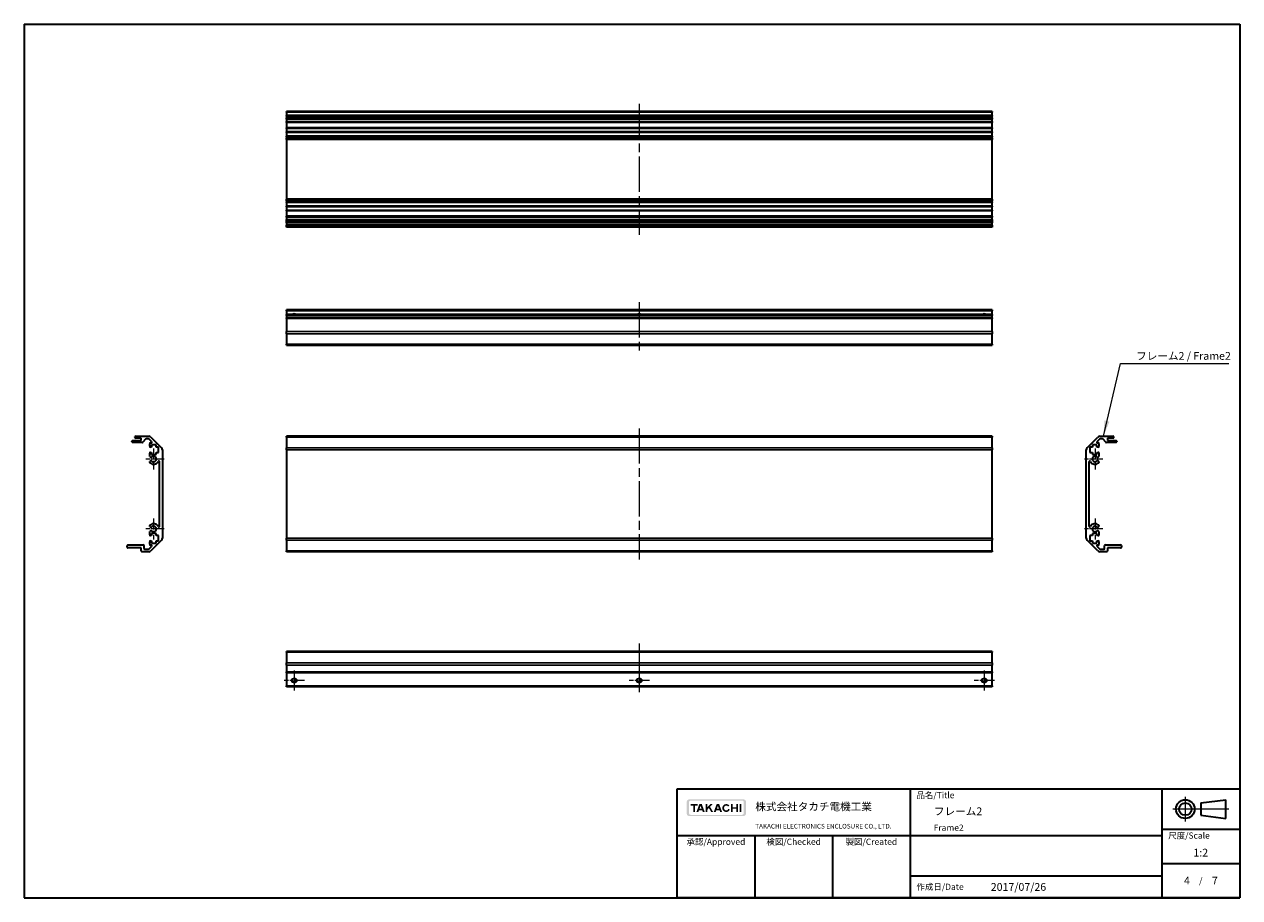
# Model space of a CAD drawing. Units: millimetres. Extents: x 58 to 8135, y 32 to 1297.
# Drawn here: x 4194 to 4976, y 32 to 594 of the extents above; entities that cross this region are included whole.
import ezdxf
from ezdxf.enums import TextEntityAlignment as Align

# ---------------------------------------------------------------- set-up
doc = ezdxf.new("R2010")
doc.units = ezdxf.units.MM
doc.header["$LTSCALE"] = 4
doc.linetypes.add('CHAIN', pattern=[0.35429999999999995, 0.2362, -0.0295, 0.0591, -0.0295])
for name, color, linetype, lineweight in [('Border (ISO)', 7, 'Continuous', 35), ('Center Mark (ISO)', 131, 'Continuous', 18), ('Centerline (ISO)', 131, 'Continuous', 18), ('Hatch (ISO)', 1, 'Continuous', 18), ('Symbol (ISO)', 7, 'Continuous', 18), ('Symbol (ISO) @ 1', 7, 'Continuous', 18), ('Title (ISO)', 7, 'Continuous', 35), ('Visible (ISO)', 7, 'Continuous', 35), ('Visible Narrow (ISO)', 7, 'Continuous', 25)]:
    doc.layers.add(name, color=color, linetype=linetype, lineweight=lineweight)
doc.styles.add('Note Text (TK)', font='txt')
doc.styles.add('文字スタイル67', font='arial.ttf')
doc.dimstyles.new('Default - Method 1b (TK)$7', dxfattribs={"dimscale": 4, "dimtxt": 2.5, "dimasz": 2.5, "dimexe": 1, "dimexo": 1.499999999999999, "dimgap": 1, "dimtad": 1, "dimtoh": 1, "dimrnd": 1e-08, "dimdsep": 46, "dimtxsty": 'Note Text (TK)', "dimcen": 0.09, "dimdle": 5, "dimclrd": 100, "dimclre": 100, "dimclrt": 7, "dimadec": 1, "dimazin": 1, "dimtfac": 1, "dimtmove": 0, "dimatfit": 3, "dimfxl": 1, "dimtolj": 1, "dimlwd": -1, "dimlwe": -1, "dimarcsym": 0})

# ---------------------------------------------------------------- blocks, each defined once
blk = doc.blocks.new('図面枠 tk図枠')
at = {"layer": 'Border (ISO)'}
for p, q in [((14.49999999999999, 289), (405.4999999999999, 289)), ((14.49999999999999, 289), (14.50000000000001, 8.000000000000007)), ((405.4999999999999, 289), (405.4999999999999, 8.000000000000007)), ((14.50000000000001, 8.000000000000007), (405.4999999999999, 8.000000000000007))]:
    blk.add_line(p, q, dxfattribs=at)
blk = doc.blocks.new('表題欄 tk表題欄')
at = {"layer": 'Hatch (ISO)'}
h = blk.add_hatch(color=256, dxfattribs=at)
edge = h.paths.add_edge_path(flags=0)
edge.add_arc((95.57537688673352, 236.2990653650367), 0.5958259999999996, 269.9999999999897, 360)
edge.add_line((96.17120288673351, 236.2990653650368), (96.17120288673348, 239.7107813650365))
edge.add_arc((95.5753768867335, 239.7107813650366), 0.5958259999999996, 0, 90.0000000000068)
edge.add_line((95.57537688673342, 240.3066073650366), (79.13710888673356, 240.3066073650366))
edge.add_arc((79.13710888673353, 239.7107813650366), 0.5958259999999996, 89.99999999999744, 180)
edge.add_line((78.54128288673353, 239.7107813650365), (78.54128288673331, 236.2990653650368))
edge.add_arc((79.13710888673332, 236.2990653650365), 0.5958259999999996, 180, 270.0000000000231)
edge.add_line((79.13710888673356, 235.7032393650365), (95.57537688673342, 235.7032393650367))
edge = h.paths.add_edge_path()
edge.add_line((77.83935088673357, 239.9556413650366), (77.83935088673357, 236.0542053650368))
edge.add_arc((78.54128288673346, 236.0542053650367), 0.7019319999998935, 180, 270.0000000000087)
edge.add_line((78.54128288673357, 235.3522733650368), (96.17120288673352, 235.3522733650368))
edge.add_arc((96.17120288673351, 236.0542053650367), 0.7019319999998921, 270, 360)
edge.add_line((96.8731348867334, 236.0542053650368), (96.87313488673352, 239.9556413650366))
edge.add_arc((96.1712028867336, 239.9556413650367), 0.7019319999998921, 0, 90.00000000000873)
edge.add_line((96.17120288673348, 240.6575733650367), (78.54128288673357, 240.6575733650366))
edge.add_arc((78.54128288673357, 239.9556413650366), 0.7019319999999984, 90, 180)
for points in [[(79.07181288673355, 239.1476033650369), (79.07181288673355, 238.6578833650367), (79.92066088673353, 238.6578833650367), (79.92066088673353, 236.6581933650368), (80.50832488673353, 236.6581933650368), (80.50832488673353, 238.6578833650367), (81.35717288673355, 238.6578833650367), (81.35717288673355, 239.1476033650369)], [(85.68407849525303, 236.6581933650368), (84.9434673993943, 237.8918698287545), (84.41792288673358, 237.3246628822781), (84.41792288673358, 236.6581933650368), (83.89555488673355, 236.6581933650368), (83.89555488673355, 239.1476033650369), (84.41792288673358, 239.1476033650369), (84.41792288673358, 238.0993979968839), (85.38913556809511, 239.1476033650369), (86.10696490847272, 239.1476033650369), (85.31925422435492, 238.2974470774499), (86.30334488673353, 236.6581933650368)], [(92.09142939614459, 239.1476033650369), (92.09142939614459, 236.6581933650368), (92.60971639614465, 236.6581933650368), (92.60971639614465, 237.6580383650368), (93.76872039614462, 237.6580383650368), (93.76872039614462, 236.6581933650368), (94.28700739614459, 236.6581933650368), (94.28700739614459, 239.1476033650369), (93.76872039614462, 239.1476033650369), (93.76872039614462, 238.1477583650367), (92.60971639614465, 238.1477583650367), (92.60971639614465, 239.1476033650369)], [(94.84202339614467, 239.1476033650369), (94.84202339614467, 236.6581933650368), (95.36439139614473, 236.6581933650368), (95.36439139614473, 239.1476033650369)]]:
    blk.add_hatch(color=256, dxfattribs=at).paths.add_polyline_path(points)
h = blk.add_hatch(color=256, dxfattribs=at)
h.paths.add_polyline_path([(82.59020695886475, 237.7110913650368), (81.95242681460243, 237.7110913650368), (82.27131688673356, 238.5794973650367)], flags=0)
h.paths.add_polyline_path([(82.77903014574996, 237.1968853650368), (81.76360362771717, 237.1968853650368), (81.56578886050404, 236.6581933650368), (80.94907288673355, 236.6581933650368), (81.86321688673357, 239.1476033650369), (82.67941688673353, 239.1476033650369), (83.59356088673351, 236.6581933650368), (82.97684491296302, 236.6581933650368)])
h = blk.add_hatch(color=256, dxfattribs=at)
h.paths.add_polyline_path([(87.52707281460246, 237.7110913650368), (88.16485295886469, 237.7110913650368), (87.84596288673359, 238.5794973650367)], flags=0)
h.paths.add_polyline_path([(87.14043486050403, 236.6581933650368), (87.3382496277172, 237.1968853650368), (88.35367614574989, 237.1968853650368), (88.551490912963, 236.6581933650368), (89.16820688673343, 236.6581933650368), (88.25406288673352, 239.1476033650369), (87.43786288673356, 239.1476033650369), (86.52371888673358, 236.6581933650368)])
h = blk.add_hatch(color=256, dxfattribs=at)
edge = h.paths.add_edge_path()
edge.add_arc((90.52309888673334, 237.9028983650369), 1.273272000000011, 38.55054079078439, 336.5820184016556)
edge.add_line((91.69149139614446, 237.3968543650369), (91.17255542714857, 237.6216113977801))
edge.add_ellipse((90.52309888673352, 237.9028983650369), major_axis=(0, -0.7998759999999119), ratio=0.8673469387756529, start_angle=128.5505407907963, end_angle=426.582018401653, ccw=False)
edge.add_line((91.09381514418376, 238.3576891122095), (91.51887237036831, 238.6964075050431))
at = {"layer": 'Title (ISO)'}
for p, q in [((74.70882392282105, 244.052739026017), (255.7088239228211, 244.052739026017)), ((74.70882392282105, 209.052739026017), (74.70882392282105, 244.052739026017)), ((149.7088239228211, 244.052739026017), (149.7088239228211, 209.052739026017)), ((230.7088239228211, 244.052739026017), (230.7088239228211, 209.052739026017)), ((255.7088239228211, 244.052739026017), (255.7088239228211, 209.052739026017)), ((243.2088239228211, 239.552739026017), (251.2088239228211, 240.5527390260171)), ((243.2088239228211, 239.552739026017), (243.2088239228211, 235.552739026017)), ((251.2088239228211, 234.552739026017), (251.2088239228211, 240.5527390260171)), ((243.2088239228211, 235.552739026017), (251.2088239228211, 234.552739026017)), ((230.7088239228211, 231.052739026017), (255.7088239228211, 231.052739026017)), ((74.70882392282105, 229.052739026017), (230.7088239228211, 229.052739026017)), ((99.70882392282108, 229.052739026017), (99.70882392282108, 209.052739026017)), ((124.708823922821, 229.052739026017), (124.708823922821, 209.052739026017)), ((230.7088239228211, 220.052739026017), (255.7088239228211, 220.052739026017)), ((149.7088239228211, 216.052739026017), (230.7088239228211, 216.052739026017)), ((255.7088239228211, 209.052739026017), (74.70882392282105, 209.052739026017))]:
    blk.add_line(p, q, dxfattribs=at)
at = {"layer": 'Title (ISO)', "color": 4, "linetype": 'CHAIN', "lineweight": 18, "ltscale": 8.889559745788574}
blk.add_line((238.2088239228211, 241.552739026017), (238.2088239228211, 233.552739026017), dxfattribs=at)
at = {"layer": 'Title (ISO)', "color": 4, "linetype": 'CHAIN', "lineweight": 18, "ltscale": 20.00163269042969}
blk.add_line((252.2088239228211, 237.552739026017), (234.2088239228211, 237.552739026017), dxfattribs=at)
at = {"layer": 'Title (ISO)'}
for radius in [3, 2]:
    blk.add_circle((238.2088239228211, 237.552739026017), radius, dxfattribs=at)
at = {"layer": 'Title (ISO)', "color": 1, "char_height": 2.000000029802322, "line_spacing_factor": 1.5, "style": 'Note Text (TK)'}
for s, insert, attachment_point in [('\\fＭＳ Ｐゴシック|b0|i0;\\H2.0000;品名/Title', (151.708823922821, 242.052739026017), 4), ('\\fＭＳ Ｐゴシック|b0|i0;\\H2.0000;承認/Approved', (87.20882392282108, 227.052739026017), 5), ('\\fＭＳ Ｐゴシック|b0|i0;\\H2.0000;検図/Checked', (112.208823922821, 227.052739026017), 5), ('\\fＭＳ Ｐゴシック|b0|i0;\\H2.0000;製図/Created', (137.2088239228211, 227.052739026017), 5), ('\\fＭＳ Ｐゴシック|b0|i0;\\H2.0000;尺度/Scale', (232.7088239228211, 229.052739026017), 4), ('\\fＭＳ Ｐゴシック|b0|i0;\\H2.0000;作成日/Date', (151.708823922821, 212.552739026017), 4)]:
    blk.add_mtext(s, dxfattribs=dict(at, insert=insert, attachment_point=attachment_point))
at = {"layer": 'Title (ISO)', "color": 7, "line_spacing_factor": 1.5, "style": 'Note Text (TK)'}
for s, insert, char_height, attachment_point in [('株式会社タカチ電機工業', (99.87313488673345, 238.052739026017), 2.5, 4), ('\\fArial|b0|i0;\\H1.4986;TAKACHI ELECTRONICS ENCLOSURE CO., LTD.', (99.87313488673342, 232.052739026017), 1.49859994649887, 4), ('\\fＭＳ Ｐゴシック|b0|i0;\\H2.0000;/', (243.2088239228211, 214.552739026017), 2.000000029802322, 5)]:
    blk.add_mtext(s, dxfattribs=dict(at, insert=insert, char_height=char_height, attachment_point=attachment_point))
at = {"layer": 'Title (ISO)', "color": 7}
for tag, p, height, style in [('<品名>_001', (157.2826875528348, 235.5328526211061), 2.5, 'Note Text (TK)'), ('<Title>_001', (157.7088239228211, 230.5513747487906), 2.000000029802322, '文字スタイル67'), ('<尺度>_001', (240.7514374899705, 222.302739026017), 2.5, 'Note Text (TK)'), ('<ページ_No.>_001', (238.0980284456275, 213.302739026017), 2.5, 'Note Text (TK)'), ('<総ページ数>_001', (246.7855284409709, 213.302739026017), 2.5, 'Note Text (TK)'), ('作成日_001', (175.632119106648, 211.2601253517655), 2.5, 'Note Text (TK)')]:
    blk.add_attdef(tag, p, '', height=height, dxfattribs=dict(at, style=style))
at = {"layer": 'Title (ISO)', "color": 7, "style": 'Note Text (TK)'}
blk.add_attdef('<承認>', text='', height=2.5, dxfattribs=at).set_placement((87.20882392282108, 217.052739026017), align=Align.MIDDLE_CENTER)

msp = doc.modelspace()

# ---------------------------------------------------------------- linework, layer by layer
at = {"layer": 'Center Mark (ISO)', "linetype": 'CHAIN', "ltscale": 7.556110382080078}
for p, q in [((4276.685896022023, 321.0660963913018), (4276.685896022023, 307.4660963913018)), ((4882.416396508077, 321.0660963913018), (4882.416396508077, 307.4660963913018)), ((4276.685896022023, 276.0660963913018), (4276.685896022023, 262.4660963913019)), ((4882.416396508077, 276.0660963913018), (4882.416396508077, 262.4660963913019))]:
    msp.add_line(p, q, dxfattribs=at)
at = {"layer": 'Center Mark (ISO)', "linetype": 'CHAIN', "ltscale": 6.556023597717285}
for p, q in [((4283.485896022024, 314.2660963913018), (4271.685896022023, 314.2660963913018)), ((4887.416396508077, 314.2660963913018), (4875.616396508078, 314.2660963913018)), ((4283.485896022024, 269.2660963913018), (4271.685896022023, 269.2660963913018)), ((4887.416396508077, 269.2660963913018), (4875.616396508078, 269.2660963913018))]:
    msp.add_line(p, q, dxfattribs=at)
at = {"layer": 'Center Mark (ISO)', "linetype": 'CHAIN', "ltscale": 7.222748279571533}
for p, q in [((4367.182769434129, 178.2689142734862), (4367.182769434129, 165.2689142734862)), ((4589.182769434129, 178.2689142734862), (4589.182769434129, 165.2689142734862)), ((4811.182769434129, 178.2689142734862), (4811.182769434129, 165.2689142734862)), ((4373.682769434129, 171.7689142734862), (4360.682769434129, 171.7689142734862)), ((4595.682769434129, 171.7689142734862), (4582.682769434128, 171.7689142734862)), ((4817.682769434129, 171.7689142734862), (4804.682769434129, 171.7689142734862))]:
    msp.add_line(p, q, dxfattribs=at)
at = {"layer": 'Centerline (ISO)', "linetype": 'CHAIN', "ltscale": 23.99096870422363}
for p, q in [((4589.182769434227, 542.8761827200287), (4589.182769434227, 458.4761827200288)), ((4589.182769434198, 415.215555241489), (4589.182769434198, 382.5155552415073)), ((4589.182769434166, 333.9660963913019), (4589.182769434166, 249.5660963913018)), ((4589.182769434129, 195.4689142734881), (4589.182769434129, 162.7689142734864))]:
    msp.add_line(p, q, dxfattribs=at)
at = {"layer": 'Visible (ISO)'}
for p, q in [((4362.182769434227, 537.3761827200287), (4362.182769434227, 537.8761827200287)), ((4816.182769434227, 537.8761827200287), (4362.182769434227, 537.8761827200287)), ((4362.182769434227, 537.3761827200287), (4362.182769434227, 535.3761827200287)), ((4362.182769434227, 534.8761827200287), (4362.182769434227, 535.3761827200287)), ((4816.182769434227, 535.3761827200287), (4362.182769434227, 535.3761827200287)), ((4362.182769434227, 534.8761827200287), (4362.182769434227, 533.8761827200287)), ((4362.182769434227, 533.3761827200287), (4362.182769434227, 533.8761827200287)), ((4362.182769434227, 533.0261827200287), (4362.182769434227, 533.3761827200287)), ((4816.182769434227, 533.3761827200287), (4362.182769434227, 533.3761827200287)), ((4362.182769434227, 533.0261827200287), (4362.182769434227, 531.3761827200287)), ((4816.182769434227, 537.8761827200287), (4816.182769434227, 537.3761827200287)), ((4816.182769434227, 535.3761827200287), (4816.182769434227, 537.3761827200287)), ((4816.182769434227, 535.3761827200287), (4816.182769434227, 534.8761827200287)), ((4816.182769434227, 533.8761827200287), (4816.182769434227, 534.8761827200287)), ((4816.182769434227, 533.8761827200287), (4816.182769434227, 533.3761827200287)), ((4816.182769434227, 533.3761827200287), (4816.182769434227, 533.0261827200287)), ((4816.182769434227, 531.3761827200287), (4816.182769434227, 533.0261827200287)), ((4362.182769434227, 530.8761827200287), (4362.182769434227, 531.3761827200287)), ((4362.182769434227, 530.8761827200287), (4362.182769434227, 527.4761827200286)), ((4816.182769434227, 530.8761827200287), (4362.182769434227, 530.8761827200287)), ((4362.182769434227, 526.9761827200286), (4362.182769434227, 527.4761827200286)), ((4816.182769434227, 527.4761827200286), (4362.182769434227, 527.4761827200286)), ((4362.182769434227, 526.9761827200286), (4362.182769434227, 524.8488637956584)), ((4362.182769434227, 524.3059347307415), (4362.182769434227, 524.8488637956584)), ((4816.182769434227, 524.8488637956584), (4362.182769434227, 524.8488637956584)), ((4362.182769434227, 524.3059347307415), (4362.182769434227, 522.0464307093159)), ((4816.182769434227, 524.3059347307415), (4362.182769434227, 524.3059347307415)), ((4816.182769434227, 531.3761827200287), (4816.182769434227, 530.8761827200287)), ((4816.182769434227, 527.4761827200286), (4816.182769434227, 530.8761827200287)), ((4816.182769434227, 527.4761827200286), (4816.182769434227, 526.9761827200286)), ((4816.182769434227, 524.8488637956584), (4816.182769434227, 526.9761827200286)), ((4816.182769434227, 524.8488637956584), (4816.182769434227, 524.3059347307415)), ((4816.182769434227, 522.0464307093159), (4816.182769434227, 524.3059347307415)), ((4362.182769434227, 521.503501644399), (4362.182769434227, 522.0464307093159)), ((4816.182769434227, 522.0464307093159), (4362.182769434227, 522.0464307093159)), ((4362.182769434227, 521.503501644399), (4362.182769434227, 520.9893223615653)), ((4816.182769434227, 521.503501644399), (4362.182769434227, 521.503501644399)), ((4362.182769434227, 520.6525744459198), (4362.182769434227, 520.9893223615653)), ((4816.182769434227, 520.9893223615653), (4362.182769434227, 520.9893223615653)), ((4362.182769434227, 519.776066292499), (4362.182769434227, 520.6525744459198)), ((4362.182769434227, 519.776066292499), (4362.182769434227, 481.5762991475585)), ((4816.182769434227, 519.776066292499), (4362.182769434227, 519.776066292499)), ((4816.182769434227, 522.0464307093159), (4816.182769434227, 521.503501644399)), ((4816.182769434227, 520.9893223615653), (4816.182769434227, 521.503501644399)), ((4816.182769434227, 520.9893223615652), (4816.182769434227, 520.6525744459198)), ((4816.182769434227, 520.6525744459198), (4816.182769434227, 519.776066292499)), ((4816.182769434227, 481.5762991475585), (4816.182769434227, 519.776066292499)), ((4362.182769434227, 480.6997909941377), (4362.182769434227, 481.5762991475585)), ((4816.182769434227, 481.5762991475585), (4362.182769434227, 481.5762991475585)), ((4362.182769434227, 480.3630430784922), (4362.182769434227, 480.6997909941377)), ((4362.182769434227, 480.3630430784922), (4362.182769434227, 479.8488637956583)), ((4816.182769434227, 480.3630430784922), (4362.182769434227, 480.3630430784922)), ((4362.182769434227, 479.3059347307416), (4362.182769434227, 479.8488637956583)), ((4816.182769434227, 479.8488637956583), (4362.182769434227, 479.8488637956583)), ((4362.182769434227, 479.3059347307416), (4362.182769434227, 477.0464307093158)), ((4816.182769434227, 479.3059347307416), (4362.182769434227, 479.3059347307416)), ((4362.182769434227, 476.5035016443991), (4362.182769434227, 477.0464307093158)), ((4816.182769434227, 477.0464307093158), (4362.182769434227, 477.0464307093158)), ((4816.182769434227, 481.5762991475585), (4816.182769434227, 480.6997909941377)), ((4816.182769434227, 480.6997909941377), (4816.182769434227, 480.3630430784922)), ((4816.182769434227, 479.8488637956583), (4816.182769434227, 480.3630430784922)), ((4816.182769434227, 479.8488637956583), (4816.182769434227, 479.3059347307416)), ((4816.182769434227, 477.0464307093158), (4816.182769434227, 479.3059347307416)), ((4816.182769434227, 477.0464307093158), (4816.182769434227, 476.5035016443991)), ((4362.182769434227, 476.5035016443991), (4362.182769434227, 474.3761827200287)), ((4816.182769434227, 476.5035016443991), (4362.182769434227, 476.5035016443991)), ((4362.182769434227, 473.8761827200288), (4362.182769434227, 474.3761827200287)), ((4362.182769434227, 473.8761827200287), (4362.182769434227, 470.4761827200287)), ((4816.182769434227, 473.8761827200287), (4362.182769434227, 473.8761827200287)), ((4362.182769434227, 469.9761827200287), (4362.182769434227, 470.4761827200287)), ((4816.182769434227, 470.4761827200287), (4362.182769434227, 470.4761827200287)), ((4362.182769434227, 469.9761827200287), (4362.182769434227, 468.3261827200287)), ((4816.182769434227, 474.3761827200287), (4816.182769434227, 476.5035016443991)), ((4816.182769434227, 474.3761827200287), (4816.182769434227, 473.8761827200288)), ((4816.182769434227, 470.4761827200287), (4816.182769434227, 473.8761827200287)), ((4816.182769434227, 470.4761827200287), (4816.182769434227, 469.9761827200287)), ((4816.182769434227, 468.3261827200287), (4816.182769434227, 469.9761827200287)), ((4362.182769434227, 467.8261827200287), (4362.182769434227, 468.3261827200287)), ((4362.182769434227, 467.8261827200286), (4362.182769434227, 467.5261827200286)), ((4816.182769434227, 467.8261827200287), (4362.182769434227, 467.8261827200287)), ((4362.182769434227, 467.0261827200287), (4362.182769434227, 467.5261827200286)), ((4816.182769434227, 467.5261827200286), (4362.182769434227, 467.5261827200286)), ((4362.182769434227, 467.0261827200287), (4362.182769434227, 466.8261827200287)), ((4362.182769434227, 466.3261827200288), (4362.182769434227, 466.8261827200287)), ((4362.182769434227, 466.3261827200286), (4362.182769434227, 464.6761827200286)), ((4816.182769434227, 466.3261827200286), (4362.182769434227, 466.3261827200286)), ((4362.182769434227, 464.1761827200287), (4362.182769434227, 464.6761827200286)), ((4816.182769434227, 464.6761827200286), (4362.182769434227, 464.6761827200286)), ((4362.182769434227, 464.1761827200287), (4362.182769434227, 463.9761827200286)), ((4362.182769434227, 463.4761827200287), (4362.182769434227, 463.9761827200286)), ((4816.182769434227, 463.4761827200287), (4362.182769434227, 463.4761827200287)), ((4816.182769434227, 468.3261827200287), (4816.182769434227, 467.8261827200287)), ((4816.182769434227, 467.5261827200286), (4816.182769434227, 467.8261827200286)), ((4816.182769434227, 467.5261827200286), (4816.182769434227, 467.0261827200287)), ((4816.182769434227, 466.8261827200287), (4816.182769434227, 467.0261827200287)), ((4816.182769434227, 466.8261827200287), (4816.182769434227, 466.3261827200288)), ((4816.182769434227, 464.6761827200286), (4816.182769434227, 466.3261827200286)), ((4816.182769434227, 464.6761827200286), (4816.182769434227, 464.1761827200287)), ((4816.182769434227, 463.9761827200286), (4816.182769434227, 464.1761827200287)), ((4816.182769434227, 463.9761827200286), (4816.182769434227, 463.4761827200287)), ((4362.182769434197, 409.7155552414891), (4362.182769434197, 410.2155552414889)), ((4816.182769434197, 410.2155552414889), (4362.182769434197, 410.2155552414889)), ((4362.182769434197, 409.7155552414891), (4362.182769434197, 407.2155552414891)), ((4362.182769434197, 406.7155552415091), (4362.182769434197, 407.2155552415089)), ((4816.182769434197, 407.2155552415089), (4362.182769434197, 407.2155552415089)), ((4362.182769434197, 406.7155552415091), (4362.182769434197, 405.2155552415091)), ((4816.182769434197, 410.2155552414889), (4816.182769434197, 409.7155552414891)), ((4816.182769434197, 407.2155552414891), (4816.182769434197, 409.7155552414891)), ((4816.182769434197, 407.2155552415089), (4816.182769434197, 406.7155552415091)), ((4816.182769434197, 405.2155552415091), (4816.182769434197, 406.7155552415091)), ((4362.182769434197, 404.7155552415098), (4362.182769434197, 405.2155552415097)), ((4816.182769434197, 405.2155552415097), (4362.182769434197, 405.2155552415097)), ((4362.182769434197, 404.7155552415098), (4362.182769434197, 396.3439823662561)), ((4816.182769434197, 405.2155552415097), (4816.182769434197, 404.7155552415098)), ((4816.182769434197, 396.3439823662561), (4816.182769434197, 404.7155552415098)), ((4362.182769434197, 394.9297688038829), (4362.182769434197, 396.3439823662561)), ((4362.182769434197, 394.9297688038828), (4362.182769434197, 388.1013416791346)), ((4816.182769434197, 396.3439823662561), (4816.182769434197, 394.9297688038829)), ((4816.182769434197, 388.1013416791346), (4816.182769434197, 394.9297688038828)), ((4362.182769434197, 387.5155552415073), (4362.182769434197, 388.1013416791347)), ((4362.182769434197, 387.5155552415073), (4816.182769434197, 387.5155552415073)), ((4816.182769434197, 388.1013416791347), (4816.182769434197, 387.5155552415073)), ((4264.685896022023, 328.2660963913019), (4264.685896022023, 328.4660963913018)), ((4265.185896022023, 328.9660963913018), (4273.557468897277, 328.9660963913018)), ((4362.182769434165, 328.380309953675), (4362.182769434165, 328.9660963913019)), ((4816.182769434165, 328.9660963913018), (4362.182769434165, 328.9660963913018)), ((4816.182769434165, 328.9660963913019), (4816.182769434165, 328.380309953675)), ((4885.544823632823, 328.9660963913018), (4893.916396508077, 328.9660963913018)), ((4894.416396508077, 328.4660963913018), (4894.416396508077, 328.2660963913019)), ((4262.685896022023, 325.4160963913018), (4262.685896022023, 325.6160963913019)), ((4263.185896022023, 326.1160963913018), (4268.685896022023, 326.1160963913018)), ((4269.461362989869, 324.9160963913019), (4263.185896022023, 324.9160963913019)), ((4268.685896022023, 327.7660963913019), (4265.185896022023, 327.7660963913019)), ((4268.685896022023, 326.1160963913018), (4268.685896022023, 327.7660963913019)), ((4271.536724394837, 326.9982783107168), (4269.83506764921, 325.0839144718869)), ((4273.433204828565, 327.1660963913018), (4271.910429054178, 327.1660963913018)), ((4275.336758219158, 325.4696497818951), (4273.786758219158, 327.0196497818951)), ((4274.185896022023, 322.4660963913018), (4274.185896022023, 324.1160963913018)), ((4274.685896022023, 324.6160963913019), (4274.983204828565, 324.6160963913019)), ((4275.435896022023, 321.9660963913018), (4274.685896022023, 321.9660963913018)), ((4274.971682459651, 328.380309953675), (4281.800109584397, 321.5518828289288)), ((4275.435896022023, 323.3660963913019), (4275.435896022023, 321.9660963913018)), ((4278.235896022024, 323.3660963913019), (4275.435896022023, 323.3660963913019)), ((4278.235896022024, 321.9660963913018), (4278.235896022024, 323.3660963913019)), ((4279.935896022023, 321.9660963913018), (4278.235896022024, 321.9660963913018)), ((4279.935896022023, 318.5660963913019), (4279.935896022023, 321.9660963913018)), ((4362.182769434165, 328.380309953675), (4362.182769434165, 321.5518828289288)), ((4362.182769434165, 320.1376692665556), (4362.182769434165, 321.5518828289287)), ((4816.182769434165, 321.5518828289288), (4816.182769434165, 328.380309953675)), ((4816.182769434165, 321.5518828289287), (4816.182769434165, 320.1376692665556)), ((4877.302182945704, 321.5518828289288), (4884.13061007045, 328.380309953675)), ((4879.166396508077, 321.9660963913018), (4879.166396508077, 318.5660963913019)), ((4880.866396508078, 321.9660963913018), (4879.166396508077, 321.9660963913018)), ((4880.866396508078, 323.3660963913019), (4880.866396508078, 321.9660963913018)), ((4883.666396508077, 323.3660963913019), (4880.866396508078, 323.3660963913019)), ((4883.666396508077, 321.9660963913018), (4883.666396508077, 323.3660963913019)), ((4884.416396508077, 321.9660963913018), (4883.666396508077, 321.9660963913018)), ((4885.315534310942, 327.0196497818951), (4883.765534310942, 325.4696497818951)), ((4884.119087701535, 324.6160963913019), (4884.416396508077, 324.6160963913019)), ((4884.916396508077, 324.1160963913018), (4884.916396508077, 322.4660963913018)), ((4887.191863475923, 327.1660963913018), (4885.669087701535, 327.1660963913018)), ((4889.267224880891, 325.0839144718869), (4887.565568135264, 326.9982783107168)), ((4895.916396508077, 324.9160963913019), (4889.640929540232, 324.9160963913019)), ((4890.416396508077, 327.7660963913019), (4890.416396508077, 326.1160963913018)), ((4893.916396508077, 327.7660963913019), (4890.416396508077, 327.7660963913019)), ((4890.416396508077, 326.1160963913018), (4895.916396508077, 326.1160963913018)), ((4896.416396508077, 325.6160963913019), (4896.416396508077, 325.4160963913018)), ((4274.185896022023, 315.9387774669315), (4274.185896022023, 318.0660963913018)), ((4274.685896022023, 318.5660963913019), (4275.435896022023, 318.5660963913019)), ((4275.435896022023, 318.5660963913019), (4275.435896022023, 317.1660963913018)), ((4275.435896022023, 317.1660963913018), (4278.235896022024, 317.1660963913018)), ((4278.235896022024, 318.5660963913019), (4279.935896022023, 318.5660963913019)), ((4278.235896022024, 317.1660963913018), (4278.235896022024, 318.5660963913019)), ((4282.385896022023, 320.1376692665556), (4282.385896022023, 263.394523516048)), ((4362.182769434165, 320.1376692665556), (4362.182769434165, 263.394523516048)), ((4816.182769434165, 263.394523516048), (4816.182769434165, 320.1376692665557)), ((4876.716396508077, 263.394523516048), (4876.716396508077, 320.1376692665557)), ((4879.166396508077, 318.5660963913019), (4880.866396508078, 318.5660963913019)), ((4880.866396508078, 318.5660963913019), (4880.866396508078, 317.1660963913018)), ((4880.866396508078, 317.1660963913018), (4883.666396508077, 317.1660963913018)), ((4883.666396508077, 318.5660963913019), (4884.416396508077, 318.5660963913019)), ((4883.666396508077, 317.1660963913018), (4883.666396508077, 318.5660963913019)), ((4884.916396508077, 318.0660963913018), (4884.916396508077, 315.9387774669315)), ((4274.185785769304, 312.0792360328383), (4274.185896022023, 312.5934153156722)), ((4280.585896022023, 271.1758359070921), (4280.585896022023, 312.3563568755116)), ((4878.516396508078, 312.3563568755116), (4878.516396508078, 271.1758359070921)), ((4884.916396508077, 312.5934153156722), (4884.916506760795, 312.0792360328383)), ((4274.185896022023, 270.9387774669314), (4274.185785769304, 271.4529567497653)), ((4274.185896022023, 265.4660963913018), (4274.185896022023, 267.5934153156721)), ((4275.435896022023, 266.3660963913018), (4275.435896022023, 264.9660963913019)), ((4278.235896022024, 266.3660963913018), (4275.435896022023, 266.3660963913018)), ((4278.235896022024, 264.9660963913019), (4278.235896022024, 266.3660963913018)), ((4880.866396508078, 266.3660963913018), (4880.866396508078, 264.9660963913019)), ((4883.666396508077, 266.3660963913018), (4880.866396508078, 266.3660963913018)), ((4883.666396508077, 264.9660963913019), (4883.666396508077, 266.3660963913018)), ((4884.916506760795, 271.4529567497653), (4884.916396508077, 270.9387774669314)), ((4884.916396508077, 267.5934153156721), (4884.916396508077, 265.4660963913018)), ((4259.685896022022, 257.5660963913019), (4259.685896022022, 258.5660963913018)), ((4260.185896022023, 259.0660963913018), (4269.985896022023, 259.0660963913018)), ((4270.485896022023, 258.5660963913018), (4270.485896022023, 256.8660963913018)), ((4273.786758219158, 256.5125430007086), (4275.336758219158, 258.0625430007085)), ((4274.185896022023, 259.4160963913018), (4274.185896022023, 261.0660963913018)), ((4275.435896022023, 264.9660963913019), (4274.685896022023, 264.9660963913019)), ((4274.685896022023, 261.5660963913018), (4275.435896022023, 261.5660963913018)), ((4274.983204828565, 258.9160963913018), (4274.685896022023, 258.9160963913018)), ((4281.800109584397, 261.9803099536749), (4274.971682459651, 255.1518828289287)), ((4275.435896022023, 261.5660963913018), (4275.435896022023, 260.1660963913019)), ((4275.435896022023, 260.1660963913019), (4278.235896022024, 260.1660963913019)), ((4279.935896022023, 264.9660963913019), (4278.235896022024, 264.9660963913019)), ((4278.235896022024, 261.5660963913018), (4279.935896022023, 261.5660963913018)), ((4278.235896022024, 260.1660963913019), (4278.235896022024, 261.5660963913018)), ((4279.935896022023, 261.5660963913018), (4279.935896022023, 264.9660963913019)), ((4362.182769434165, 261.9803099536749), (4362.182769434165, 263.394523516048)), ((4362.182769434165, 261.9803099536749), (4362.182769434165, 255.1518828289287)), ((4816.182769434165, 263.394523516048), (4816.182769434165, 261.9803099536749)), ((4816.182769434165, 255.1518828289287), (4816.182769434165, 261.9803099536749)), ((4884.13061007045, 255.1518828289287), (4877.302182945704, 261.9803099536749)), ((4879.166396508077, 264.9660963913019), (4879.166396508077, 261.5660963913018)), ((4880.866396508078, 264.9660963913019), (4879.166396508077, 264.9660963913019)), ((4879.166396508077, 261.5660963913018), (4880.866396508078, 261.5660963913018)), ((4880.866396508078, 261.5660963913018), (4880.866396508078, 260.1660963913019)), ((4880.866396508078, 260.1660963913019), (4883.666396508077, 260.1660963913019)), ((4884.416396508077, 264.9660963913019), (4883.666396508077, 264.9660963913019)), ((4883.666396508077, 261.5660963913018), (4884.416396508077, 261.5660963913018)), ((4883.666396508077, 260.1660963913019), (4883.666396508077, 261.5660963913018)), ((4883.765534310942, 258.0625430007085), (4885.315534310942, 256.5125430007086)), ((4884.416396508077, 258.9160963913018), (4884.119087701535, 258.9160963913018)), ((4884.916396508077, 261.0660963913018), (4884.916396508077, 259.4160963913018)), ((4888.616396508076, 256.8660963913018), (4888.616396508076, 258.5660963913018)), ((4889.116396508077, 259.0660963913018), (4898.916396508077, 259.0660963913018)), ((4899.416396508077, 258.5660963913018), (4899.416396508077, 257.5660963913019)), ((4268.685896022023, 257.0660963913018), (4260.185896022023, 257.0660963913018)), ((4268.685896022023, 255.0660963913019), (4268.685896022023, 257.0660963913018)), ((4273.557468897277, 254.5660963913018), (4269.185896022023, 254.5660963913018)), ((4270.985896022024, 256.3660963913018), (4273.433204828565, 256.3660963913018)), ((4362.182769434165, 254.5660963913018), (4362.182769434165, 255.1518828289287)), ((4816.182769434165, 254.5660963913018), (4362.182769434165, 254.5660963913018)), ((4816.182769434165, 255.1518828289287), (4816.182769434165, 254.5660963913018)), ((4889.916396508077, 254.5660963913018), (4885.544823632823, 254.5660963913018)), ((4885.669087701535, 256.3660963913018), (4888.116396508078, 256.3660963913018)), ((4890.416396508077, 257.0660963913018), (4890.416396508077, 255.0660963913019)), ((4898.916396508077, 257.0660963913018), (4890.416396508077, 257.0660963913018)), ((4362.182769434129, 189.8831278358608), (4362.182769434129, 190.4689142734881)), ((4816.182769434129, 190.4689142734881), (4362.182769434129, 190.4689142734881)), ((4362.182769434129, 189.8831278358608), (4362.182769434129, 183.0547007111126)), ((4816.182769434129, 190.4689142734881), (4816.182769434129, 189.8831278358608)), ((4816.182769434129, 183.0547007111126), (4816.182769434129, 189.8831278358608)), ((4362.182769434129, 181.6404871487393), (4362.182769434129, 183.0547007111126)), ((4362.182769434129, 181.6404871487393), (4362.182769434129, 177.2689142734855)), ((4816.182769434129, 183.0547007111125), (4816.182769434129, 181.6404871487393)), ((4816.182769434129, 177.2689142734855), (4816.182769434129, 181.6404871487393)), ((4362.182769434129, 176.7689142734857), (4362.182769434129, 177.2689142734855)), ((4362.182769434129, 176.7689142734862), (4362.182769434129, 168.2689142734862)), ((4816.182769434129, 176.7689142734857), (4362.182769434129, 176.7689142734857)), ((4816.182769434129, 177.2689142734855), (4816.182769434129, 176.7689142734857)), ((4816.182769434129, 168.2689142734862), (4816.182769434129, 176.7689142734862)), ((4362.182769434129, 167.7689142734864), (4362.182769434129, 168.2689142734863)), ((4816.182769434129, 167.7689142734864), (4362.182769434129, 167.7689142734864)), ((4368.300803422879, 170.7689142735065), (4366.064735445379, 170.7689142735065)), ((4590.30080342288, 170.7689142735065), (4588.064735445379, 170.7689142735065)), ((4812.300803422878, 170.7689142735065), (4810.064735445379, 170.7689142735065)), ((4816.182769434129, 168.2689142734863), (4816.182769434129, 167.7689142734864))]:
    msp.add_line(p, q, dxfattribs=at)
for centre in [(4367.182769434129, 171.7689142734862), (4589.182769434129, 171.7689142734862), (4811.182769434129, 171.7689142734862)]:
    msp.add_circle(centre, 1.5, dxfattribs=at)
for centre, radius, start, end in [((4367.182769434196, 406.2155552414891), 1.500000000000063, 41.81031489578674, 138.1896851042132), ((4589.182769434198, 406.2155552414891), 1.50000000000001, 41.81031489578431, 138.1896851042144), ((4811.182769434197, 406.2155552414891), 1.500000000000003, 41.81031489578553, 138.1896851042123), ((4265.185896022023, 328.4660963913018), 0.4999999999999938, 90, 180), ((4273.557468897277, 326.9660963913019), 2.000000000000019, 44.99999999999537, 90), ((4885.544823632824, 326.9660963913019), 2.00000000000002, 90, 135.0000000000055), ((4893.916396508077, 328.4660963913018), 0.4999999999999938, 0, 90), ((4263.185896022023, 325.6160963913019), 0.5000000000000006, 90, 180), ((4263.185896022023, 325.4160963913018), 0.4999999999999894, 180, 270), ((4265.185896022023, 328.2660963913019), 0.4999999999999983, 180, 270), ((4269.461362989869, 325.4160963913018), 0.499999999999981, 270, 318.3664606634364), ((4271.910429054178, 326.6660963913019), 0.5000000000000071, 90, 138.3664606634353), ((4273.433204828565, 326.6660963913019), 0.4999999999999582, 44.99999999999365, 90), ((4274.685896022023, 324.1160963913018), 0.4999999999999972, 90, 180), ((4274.685896022023, 322.4660963913018), 0.4999999999999983, 180, 270), ((4274.983204828565, 325.1160963913018), 0.4999999999999938, 270, 44.99999999999652), ((4280.385896022023, 320.1376692665556), 2.000000000000011, 0, 44.9999999999948), ((4878.716396508077, 320.1376692665556), 2.000000000000012, 135.0000000000055, 180), ((4884.119087701535, 325.1160963913018), 0.4999999999999936, 135.000000000002, 270), ((4884.416396508077, 324.1160963913018), 0.4999999999999983, 0, 90), ((4884.416396508077, 322.4660963913018), 0.4999999999999983, 270, 0), ((4885.669087701535, 326.6660963913019), 0.4999999999999583, 90, 135.0000000000049), ((4887.191863475923, 326.6660963913019), 0.500000000000015, 41.63353933656071, 90), ((4889.640929540232, 325.4160963913018), 0.4999999999999805, 221.6335393365605, 270), ((4893.916396508077, 328.2660963913019), 0.4999999999999983, 270, 0), ((4895.916396508077, 325.6160963913019), 0.4999999999999983, 0, 90), ((4895.916396508077, 325.4160963913018), 0.4999999999999916, 270, 0), ((4274.685896022023, 318.0660963913018), 0.5000000000000006, 90, 180), ((4274.943467493461, 316.1958484020147), 0.799999999999995, 198.7439012323845, 312.079786860612), ((4274.943467493461, 312.336344380589), 0.7999999999999986, 47.92021313938746, 161.2560987676132), ((4276.685896022023, 314.2660963913018), 1.800000000000001, 227.9202131393875, 132.0797868606121), ((4280.086156506233, 312.3563568755116), 0.4997395157902885, 0, 150.6794706376579), ((4879.016136023867, 312.3563568755116), 0.499739515790288, 29.32052936234271, 180), ((4882.416396508077, 314.2660963913018), 1.799999999999998, 47.92021313938847, 312.0797868606134), ((4884.158825036641, 316.1958484020147), 0.7999999999999946, 227.9202131393874, 341.2560987676187), ((4884.158825036641, 312.336344380589), 0.7999999999999998, 18.74390123238565, 132.0797868606125), ((4884.416396508077, 318.0660963913018), 0.5000000000000006, 0, 90), ((4274.943467493461, 312.336344380589), 0.8001164275298112, 198.743901232387, 227.9202131393872), ((4276.685896022023, 314.2660963913018), 3.4001164275298, 227.9202131393875, 330.6794706376576), ((4882.416396508077, 314.2660963913018), 3.400116427529798, 209.3205293623429, 312.0797868606126), ((4884.158825036641, 312.336344380589), 0.8001164275298558, 312.0797868606132, 341.2560987676128), ((4274.943467493461, 271.1958484020147), 0.8001164275297883, 132.0797868606122, 161.2560987676147), ((4274.943467493461, 271.1958484020147), 0.8000000000000002, 198.7439012323866, 312.079786860612), ((4274.943467493461, 267.3363443805889), 0.7999999999999953, 47.92021313938683, 161.2560987676182), ((4276.685896022023, 269.2660963913018), 3.400116427529802, 29.32052936234203, 132.0797868606121), ((4276.685896022023, 269.2660963913018), 1.799999999999996, 227.9202131393875, 132.0797868606122), ((4280.086156506233, 271.1758359070921), 0.4997395157902853, 209.3205293623418, 0), ((4879.016136023867, 271.1758359070921), 0.4997395157902879, 180, 330.6794706376573), ((4882.416396508077, 269.2660963913018), 3.400116427529803, 47.92021313938746, 150.6794706376573), ((4882.416396508077, 269.2660963913018), 1.800000000000001, 47.92021313938847, 312.0797868606134), ((4884.158825036641, 271.1958484020147), 0.799999999999999, 227.9202131393874, 341.2560987676165), ((4884.158825036641, 267.3363443805889), 0.7999999999999956, 18.74390123237908, 132.0797868606125), ((4884.158825036641, 271.1958484020147), 0.8001164275297895, 18.74390123238373, 47.92021313938525), ((4260.185896022023, 258.5660963913018), 0.4999999999999938, 90, 180), ((4269.985896022023, 258.5660963913018), 0.4999999999999983, 0, 90), ((4274.685896022023, 265.4660963913018), 0.4999999999999983, 180, 270), ((4274.685896022023, 261.0660963913018), 0.4999999999999972, 90, 180), ((4274.685896022023, 259.4160963913018), 0.4999999999999983, 180, 270), ((4274.983204828565, 258.4160963913018), 0.4999999999999983, 315.0000000000042, 90), ((4280.385896022023, 263.394523516048), 2.000000000000005, 315.0000000000049, 0), ((4878.716396508077, 263.394523516048), 2.000000000000004, 180, 224.999999999994), ((4884.119087701535, 258.4160963913018), 0.4999999999999983, 90, 224.9999999999965), ((4884.416396508077, 265.4660963913018), 0.4999999999999972, 270, 0), ((4884.416396508077, 261.0660963913018), 0.4999999999999983, 0, 90), ((4884.416396508077, 259.4160963913018), 0.4999999999999972, 270, 0), ((4889.116396508077, 258.5660963913018), 0.4999999999999938, 90, 180), ((4898.916396508077, 258.5660963913018), 0.4999999999999983, 0, 90), ((4260.185896022023, 257.5660963913019), 0.4999999999999983, 180, 270), ((4269.185896022023, 255.0660963913019), 0.4999999999999983, 180, 270), ((4270.985896022024, 256.8660963913018), 0.4999999999999983, 180, 270), ((4273.433204828565, 256.8660963913018), 0.500000000000016, 270, 315.0000000000042), ((4273.557468897277, 256.5660963913018), 2.000000000000021, 270, 315.0000000000046), ((4885.544823632823, 256.5660963913018), 2.000000000000019, 224.9999999999944, 270), ((4885.669087701535, 256.8660963913018), 0.5000000000000139, 224.9999999999994, 270), ((4888.116396508078, 256.8660963913018), 0.4999999999999983, 270, 0), ((4889.916396508077, 255.0660963913019), 0.4999999999999983, 270, 0), ((4898.916396508077, 257.5660963913019), 0.4999999999999983, 270, 0)]:
    msp.add_arc(centre, radius, start, end, dxfattribs=at)
at = {"layer": 'Visible Narrow (ISO)'}
for p, q in [((4816.182769434227, 537.3761827200287), (4362.182769434227, 537.3761827200287)), ((4816.182769434227, 534.8761827200287), (4362.182769434227, 534.8761827200287)), ((4816.182769434227, 533.8761827200287), (4362.182769434227, 533.8761827200287)), ((4816.182769434227, 533.0261827200287), (4362.182769434227, 533.0261827200287)), ((4816.182769434227, 531.3761827200287), (4362.182769434227, 531.3761827200287)), ((4816.182769434227, 526.9761827200286), (4362.182769434227, 526.9761827200286)), ((4816.182769434227, 520.6525744459198), (4362.182769434227, 520.6525744459198)), ((4816.182769434227, 480.6997909941377), (4362.182769434227, 480.6997909941377)), ((4816.182769434227, 474.3761827200287), (4362.182769434227, 474.3761827200287)), ((4816.182769434227, 469.9761827200287), (4362.182769434227, 469.9761827200287)), ((4816.182769434227, 468.3261827200287), (4362.182769434227, 468.3261827200287)), ((4816.182769434227, 467.0261827200287), (4362.182769434227, 467.0261827200287)), ((4816.182769434227, 466.8261827200287), (4362.182769434227, 466.8261827200287)), ((4816.182769434227, 464.1761827200287), (4362.182769434227, 464.1761827200287)), ((4816.182769434227, 463.9761827200286), (4362.182769434227, 463.9761827200286)), ((4816.182769434197, 409.7155552414891), (4362.182769434197, 409.7155552414891)), ((4816.182769434197, 406.7155552415091), (4362.182769434197, 406.7155552415091)), ((4816.182769434197, 404.7155552415098), (4362.182769434197, 404.7155552415098)), ((4816.182769434197, 396.3439823662561), (4362.182769434197, 396.3439823662561)), ((4816.182769434197, 394.9297688038828), (4362.182769434197, 394.9297688038828)), ((4816.182769434197, 388.1013416791346), (4362.182769434197, 388.1013416791346)), ((4816.182769434165, 328.380309953675), (4362.182769434165, 328.380309953675)), ((4816.182769434165, 321.5518828289288), (4362.182769434165, 321.5518828289288)), ((4362.182769434165, 320.1376692665556), (4816.182769434165, 320.1376692665556)), ((4816.182769434165, 263.394523516048), (4362.182769434165, 263.394523516048)), ((4362.182769434165, 261.9803099536749), (4816.182769434165, 261.9803099536749)), ((4816.182769434165, 255.1518828289287), (4362.182769434165, 255.1518828289287)), ((4362.182769434129, 189.8831278358608), (4816.182769434129, 189.8831278358608)), ((4816.182769434129, 183.0547007111126), (4362.182769434129, 183.0547007111126)), ((4816.182769434129, 181.6404871487393), (4362.182769434129, 181.6404871487393)), ((4816.182769434129, 177.2689142734855), (4362.182769434129, 177.2689142734855)), ((4816.182769434129, 168.2689142734862), (4362.182769434129, 168.2689142734862)), ((4368.596982996503, 171.2689142735063), (4365.768555871756, 171.2689142735063)), ((4590.596982996502, 171.2689142735063), (4587.768555871757, 171.2689142735063)), ((4812.596982996502, 171.2689142735063), (4809.768555871756, 171.2689142735063))]:
    msp.add_line(p, q, dxfattribs=at)

# ---------------------------------------------------------------- block references
at = {"xscale": 2, "yscale": 2, "zscale": 2}
msp.add_blockref('図面枠 tk図枠', (4164.50000161918, 16.00000215520096), dxfattribs=at)
ref = msp.add_blockref('表題欄 tk表題欄', (4464.082353773538, -386.1054758968331), dxfattribs=dict(xscale=2, yscale=2, zscale=2))
ref.add_attrib('<品名>_001', 'フレーム2', (4778.761365244537, 85.10227480204132), dxfattribs={"layer": 'Title (ISO)', "color": 7, "height": 5, "style": 'Note Text (TK)'})
ref.add_attrib('<尺度>_001', '1:2', (4945.727274210142, 58.50000215520103), dxfattribs={"layer": 'Title (ISO)', "color": 7, "height": 5, "style": 'Note Text (TK)'})
ref.add_attrib('作成日_001', '2017/07/26', (4815.346591986835, 36.41477480669794), dxfattribs={"layer": 'Title (ISO)', "color": 7, "height": 5, "style": 'Note Text (TK)'})
ref.add_attrib('<Title>_001', 'Frame2', (4778.583221248144, 75.04911534791977), dxfattribs={"layer": 'Title (ISO)', "color": 7, "height": 4.000000059604644, "style": '文字スタイル67'})
ref.add_attrib('<ページ_No.>_001', '4', (4939.653410655481, 40.50000215520099), dxfattribs={"layer": 'Title (ISO)', "color": 7, "height": 5, "style": 'Note Text (TK)'})
ref.add_attrib('<総ページ数>_001', '7', (4957.65341065548, 40.50000215520099), dxfattribs={"layer": 'Title (ISO)', "color": 7, "height": 5, "style": 'Note Text (TK)'})

# ---------------------------------------------------------------- texts
at = {"layer": 'Symbol (ISO)', "color": 7, "insert": (4908.866788949664, 376.5625546051058), "char_height": 5, "width": 62.22222328186035, "attachment_point": 7, "line_spacing_factor": 1.5, "style": 'Note Text (TK)'}
msp.add_mtext('{フレーム2 / Frame2}', dxfattribs=at)

# ---------------------------------------------------------------- leaders
at = {"layer": 'Symbol (ISO) @ 1', "color": 100, "annotation_type": 0, "has_hookline": 1, "hookline_direction": 0, "text_width": 59.7159090909091}
msp.add_leader([(4887.791564529392, 328.9660963913018), (4898.866788949664, 375.7292212717725), (4908.866788949664, 375.7292212717725)], dimstyle='Default - Method 1b (TK)$7', override={"dimscale": 1, "dimtxt": 10, "dimasz": 10, "dimgap": 0, "dimtad": 1}, dxfattribs=at)

doc.saveas('drawing.dxf')
